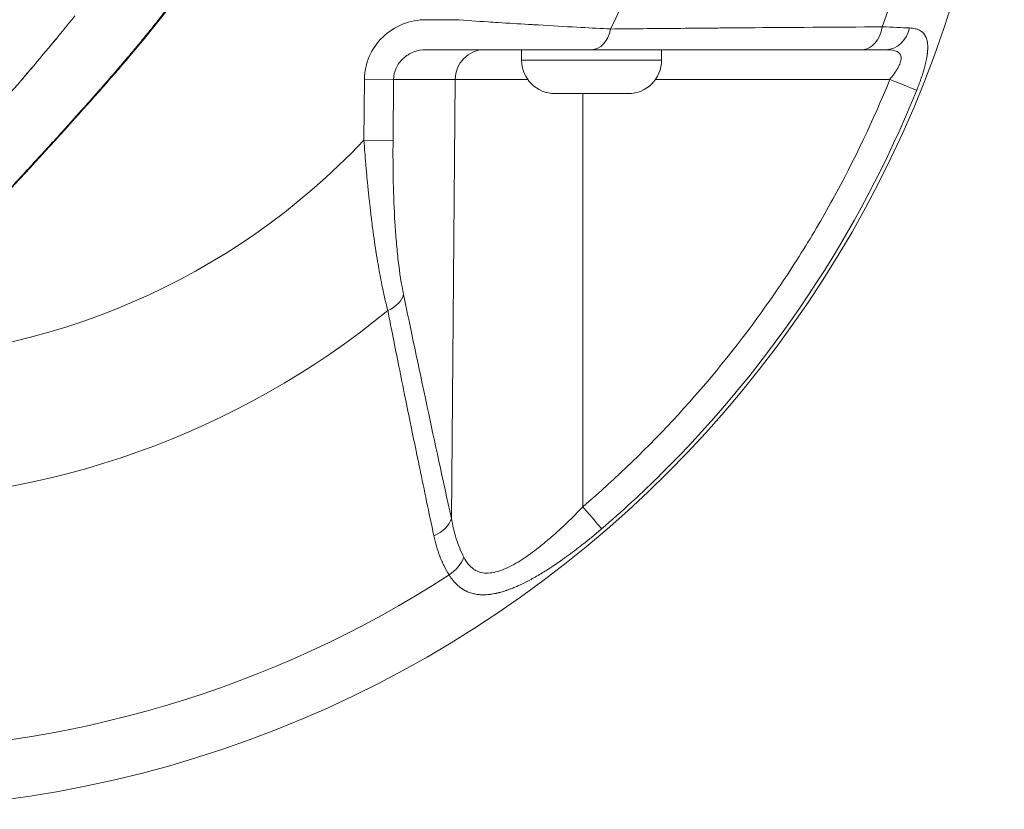
# Model space of a CAD drawing. Units: millimetres. Extents: x 3252 to 8341, y 780 to 2286.
# Drawn here: x 4583 to 4681, y 1254 to 1333 of the extents above; entities that cross this region are included whole.
import ezdxf

# ---------------------------------------------------------------- set-up
doc = ezdxf.new("R2010")
doc.units = ezdxf.units.MM

msp = doc.modelspace()

# ---------------------------------------------------------------- linework, layer by layer
at = {"lineweight": 15, "ltscale": 9}
for p, q in [((4626.10138, 1332.82997), (4623.19949, 1332.82997)), ((4635.76375, 1332.22125), (4635.76375, 1332.22128)), ((4643.76375, 1331.91963), (4643.76375, 1331.91963)), ((4646.2822, 1331.94344), (4646.2822, 1331.94348)), ((4585.54272, 1330.14808), (4585.54274, 1330.14805)), ((4623.19949, 1329.82997), (4626.10138, 1329.82997)), ((4632.76375, 1328.77997), (4632.76375, 1329.82997)), ((4646.76375, 1328.77997), (4646.76375, 1329.82997)), ((4632.76375, 1328.77997), (4646.76375, 1328.77997)), ((4582.9717, 1327.09972), (4582.9717, 1327.09971)), ((4617.0314, 1326.88233), (4616.9767, 1320.7851)), ((4617.0314, 1326.88233), (4619.94943, 1326.85615)), ((4619.89473, 1320.75892), (4619.94943, 1326.85615)), ((4626.1008, 1326.85615), (4619.94943, 1326.85615)), ((4625.728, 1282.93878), (4626.1008, 1326.85615)), ((4626.1008, 1326.85615), (4633.37123, 1326.85615)), ((4669.61383, 1326.85615), (4646.15627, 1326.85615)), ((4643.41375, 1325.42997), (4636.11375, 1325.42997)), ((4638.89245, 1325.42997), (4638.8877, 1284.09941)), ((4619.89473, 1320.75892), (4616.9767, 1320.7851))]:
    msp.add_line(p, q, dxfattribs=at)
for centre, radius, start, end in [((4566.06806, 1368.82997), 115, 270, 0), ((4566.06806, 1368.82997), 84.14214, 333.9654548, 0), ((4566.06806, 1368.82997), 109.14214, 340.3433309, 0), ((4636.11375, 1328.77997), 3.35, 180, 270), ((4643.41375, 1328.77997), 3.35, 270, 0), ((4566.06806, 1368.82997), 70, 270, 316.6577117), ((4566.06806, 1368.82997), 84.14214, 270, 309.3068205), ((4566.06806, 1368.82997), 109.14214, 270, 302.991681)]:
    msp.add_arc(centre, radius, start, end, dxfattribs=at)
for centre, major_axis, ratio, start_param, end_param in [((4639.76618, 1332.82997), (0, -3), 0.66836023, 0, 1.25522636), ((4666.85225, 1332.82997), (0, -3), 0.68557651, 0, 1.33063553), ((4669.21568, 1332.82997), (0, -3), 0.82341697, 0, 1.29095334), ((4629.01883, 1326.82997), (0, 3), 0.97271162, 0, 1.56206968), ((4618.02603, 1305.36515), (2.93781, 0.60767), 0.66317186, -1.23680026, -0.31517031), ((4638.84822, 1284.12559), (1.95317, -2.27709), 0.00430775, 0.19520338, 1.55560426), ((4622.80998, 1282.96496), (2.93067, 0.64124), 0.68213091, -1.31321908, -0.32286564), ((4624.34274, 1279.0663), (2.53754, 1.60028), 0.70707613, -1.56148532, -0.73921112)]:
    msp.add_ellipse(centre, major_axis=major_axis, ratio=ratio, start_param=start_param, end_param=end_param, dxfattribs=at)
at = {"lineweight": 15, "ltscale": 9, "extrusion": (-4.05773e-15, -1.05145e-14, -1)}
msp.add_ellipse((4669.57435, 1326.88233), major_axis=(2.78105, -1.12507), ratio=0.00315479, start_param=0.19332986, end_param=1.55532369, dxfattribs=at)
at = {"lineweight": 15, "ltscale": 9}
for points, knots in [([(4609.78594, 1368.82997), (4609.78731, 1366.87802), (4609.6998, 1364.91873), (4609.35615, 1361.23649), (4609.11291, 1359.49696), (4608.48074, 1356.15906), (4608.09353, 1354.54889), (4607.18464, 1351.44066), (4606.6597, 1349.93563), (4605.47658, 1346.99379), (4604.81078, 1345.5578), (4603.32954, 1342.7023), (4602.50234, 1341.29314), (4600.65973, 1338.39928), (4599.63315, 1336.92906), (4597.20797, 1333.65232), (4595.78681, 1331.87378), (4592.30749, 1327.70108), (4590.21105, 1325.32654), (4585.44963, 1320.04392), (4582.75881, 1317.11946), (4577.31204, 1311.31425), (4574.54937, 1308.45319), (4568.83439, 1302.87399), (4565.87963, 1300.15549), (4559.62584, 1294.67209), (4556.32962, 1291.90341), (4549.17981, 1286.20145), (4545.30496, 1283.26847), (4538.13922, 1278.28991), (4534.94341, 1276.1826), (4529.02406, 1272.5872), (4526.33196, 1271.07387), (4521.28512, 1268.52563), (4518.96929, 1267.44469), (4514.26478, 1265.45064), (4511.86688, 1264.53567), (4507.08568, 1262.97533), (4504.69782, 1262.31788), (4500.041, 1261.31745), (4497.7689, 1260.95214), (4493.24941, 1260.46735), (4490.99453, 1260.34239), (4486.44322, 1260.32041), (4484.13961, 1260.42885), (4479.51791, 1260.88316), (4477.19333, 1261.23529), (4472.57606, 1262.18546), (4470.27862, 1262.78885), (4465.62184, 1264.22262), (4463.26202, 1265.06616), (4458.31672, 1267.02478), (4455.7385, 1268.16261), (4450.30472, 1270.74081), (4447.45932, 1272.20246), (4441.37462, 1275.48466), (4438.14871, 1277.32392), (4431.16703, 1281.42728), (4427.42361, 1283.70015), (4419.45339, 1288.70218), (4415.24853, 1291.46048), (4406.55387, 1297.23468), (4402.06207, 1300.23486), (4393.43049, 1305.7119), (4389.28886, 1308.21667), (4381.55964, 1312.52929), (4377.97892, 1314.38715), (4371.13974, 1317.70197), (4367.8929, 1319.17935), (4362.13905, 1321.6888), (4359.64062, 1322.74185), (4357.07941, 1323.74197)], [0, 0, 0, 0, 5.85586111, 5.85586111, 11.20417088, 11.20417088, 16.4324976, 16.4324976, 21.71947722, 21.71947722, 27.27767561, 27.27767561, 33.35254842, 33.35254842, 40.34735555, 40.34735555, 49.42954886, 49.42954886, 61.95855334, 61.95855334, 77.06420296, 77.06420296, 91.56282987, 91.56282987, 105.92015047, 105.92015047, 121.17231885, 121.17231885, 138.11129729, 138.11129729, 150.80748593, 150.80748593, 160.62894867, 160.62894867, 168.50631843, 168.50631843, 176.28852971, 176.28852971, 183.71817919, 183.71817919, 190.5970538, 190.5970538, 197.35545845, 197.35545845, 204.28069016, 204.28069016, 211.37522874, 211.37522874, 218.58708608, 218.58708608, 226.24816266, 226.24816266, 234.92717308, 234.92717308, 244.86463357, 244.86463357, 256.51679963, 256.51679963, 270.42089299, 270.42089299, 286.55935339, 286.55935339, 304.16512484, 304.16512484, 320.29589446, 320.29589446, 334.05254994, 334.05254994, 346.65650089, 346.65650089, 356.14281434, 356.14281434, 356.14281434, 356.14281434]), ([(4581.70797, 1316.0911), (4581.86671, 1316.26224), (4582.03683, 1316.4458), (4582.38782, 1316.82496), (4582.56729, 1317.01901), (4582.87048, 1317.34724), (4582.988, 1317.47456), (4583.29584, 1317.8083), (4583.491, 1318.02013), (4583.88791, 1318.45148), (4584.08885, 1318.67012), (4584.42056, 1319.03153), (4584.54649, 1319.16885), (4584.67855, 1319.31296), (4584.68208, 1319.31681), (4584.72313, 1319.36161), (4584.76087, 1319.40281), (4584.81957, 1319.46691), (4584.85601, 1319.5067), (4584.89265, 1319.54672), (4584.91363, 1319.56964), (4584.9196, 1319.57616), (4585.16327, 1319.84237), (4585.39516, 1320.09612), (4585.85464, 1320.59972), (4586.0816, 1320.84891), (4586.53298, 1321.34538), (4586.75654, 1321.59175), (4587.18724, 1322.06728), (4587.39438, 1322.29645), (4587.64656, 1322.57595), (4587.69905, 1322.63416), (4587.77769, 1322.72141), (4587.80427, 1322.75091), (4587.8439, 1322.79491), (4587.86695, 1322.82051), (4587.88989, 1322.84598), (4587.90297, 1322.8605), (4587.9052, 1322.86298), (4588.15629, 1323.14187), (4588.39505, 1323.40777), (4588.86315, 1323.93048), (4589.09206, 1324.18684), (4589.54428, 1324.69476), (4589.7668, 1324.9455), (4590.13294, 1325.35936), (4590.28083, 1325.52692), (4590.43039, 1325.69675), (4590.43638, 1325.70354), (4590.49444, 1325.76949), (4590.54594, 1325.82803), (4590.62233, 1325.91493), (4590.64764, 1325.94374), (4590.6854, 1325.98673), (4590.70737, 1326.01175), (4590.72922, 1326.03664), (4590.74168, 1326.05084), (4590.7442, 1326.05371), (4591.00171, 1326.34715), (4591.24655, 1326.6274), (4591.72979, 1327.18294), (4591.96734, 1327.45739), (4592.36083, 1327.91414), (4592.52122, 1328.10101), (4592.7726, 1328.39489), (4592.8666, 1328.50503), (4593.00485, 1328.66736), (4593.05048, 1328.721), (4593.11823, 1328.80073), (4593.1407, 1328.82719), (4593.165, 1328.85581), (4593.16693, 1328.85808), (4593.1781, 1328.87124), (4593.18731, 1328.88211), (4593.20208, 1328.8995), (4593.21041, 1328.90932), (4593.22011, 1328.92076), (4593.22426, 1328.92566), (4593.22703, 1328.92893), (4593.22779, 1328.92982), (4593.47926, 1329.22639), (4593.72391, 1329.51677), (4594.20708, 1330.09415), (4594.44545, 1330.38104), (4594.918, 1330.95396), (4595.15191, 1331.23979), (4595.52861, 1331.70382), (4595.67448, 1331.88447), (4596.00989, 1332.30211), (4596.19809, 1332.5382), (4596.57, 1333.0083), (4596.75361, 1333.24223), (4597.11789, 1333.7101), (4597.29836, 1333.94387), (4597.61145, 1334.35289), (4597.74569, 1334.52944), (4597.97097, 1334.82775), (4598.06323, 1334.95051), (4598.19978, 1335.1331), (4598.24499, 1335.19371), (4598.31219, 1335.28401), (4598.3344, 1335.3139), (4598.35671, 1335.34394), (4598.35687, 1335.34416), (4598.36819, 1335.3594), (4598.38767, 1335.38567), (4598.40711, 1335.4119), (4598.4182, 1335.42687), (4598.42044, 1335.4299), (4598.61421, 1335.69158), (4598.80235, 1335.94841), (4599.17512, 1336.46305), (4599.3597, 1336.72086), (4599.72561, 1337.23811), (4599.90687, 1337.49755), (4600.1373, 1337.83165), (4600.1892, 1337.90719), (4600.33676, 1338.12277), (4600.43179, 1338.26262), (4600.57296, 1338.4719), (4600.61979, 1338.54159), (4600.68969, 1338.64598), (4600.71293, 1338.68076), (4600.74729, 1338.73227), (4600.75844, 1338.74901), (4600.77001, 1338.76638), (4600.77043, 1338.76701), (4600.78241, 1338.78501), (4600.79308, 1338.80105), (4601.0043, 1339.11891), (4601.20132, 1339.42036), (4601.49356, 1339.87564), (4601.59043, 1340.02792), (4601.73484, 1340.25707), (4601.78282, 1340.33358), (4601.8609, 1340.45866), (4601.89108, 1340.50716), (4601.93276, 1340.57434), (4601.94431, 1340.59298), (4601.9618, 1340.62124), (4601.96834, 1340.63181), (4602.08946, 1340.82776), (4602.20651, 1341.01935), (4602.44019, 1341.40702), (4602.55677, 1341.60291), (4602.79158, 1342.00318), (4602.9098, 1342.20755), (4603.0286, 1342.41622)], [0, 0, 0, 0, 0.02500961, 0.02500961, 0.04840426, 0.04840426, 0.0625, 0.0625, 0.0842568, 0.0842568, 0.10494453, 0.10494453, 0.1171875, 0.1171875, 0.11752339, 0.11752339, 0.12109375, 0.12109375, 0.12304687, 0.12451172, 0.12451172, 0.125, 0.125, 0.15079038, 0.15079038, 0.17770657, 0.17770657, 0.20615489, 0.20615489, 0.23460321, 0.23460321, 0.2421875, 0.2421875, 0.24609375, 0.24609375, 0.24804687, 0.24951172, 0.24951172, 0.25, 0.25, 0.27803768, 0.27803768, 0.30683152, 0.30683152, 0.336998, 0.336998, 0.35847815, 0.35847815, 0.359375, 0.359375, 0.3671875, 0.3671875, 0.37109375, 0.37109375, 0.37304687, 0.37451172, 0.37451172, 0.375, 0.375, 0.4084114, 0.4084114, 0.44339538, 0.44339538, 0.46875, 0.46875, 0.484375, 0.484375, 0.4921875, 0.4921875, 0.49609375, 0.49609375, 0.49643152, 0.49643152, 0.49804687, 0.49804687, 0.49902344, 0.49951172, 0.49975586, 0.49975586, 0.5, 0.5, 0.53035948, 0.53035948, 0.56117576, 0.56117576, 0.59276515, 0.59276515, 0.61322656, 0.61322656, 0.64054007, 0.64054007, 0.66826744, 0.66826744, 0.69671608, 0.69671608, 0.71875, 0.71875, 0.734375, 0.734375, 0.7421875, 0.7421875, 0.74606499, 0.74606499, 0.74609375, 0.74609375, 0.74804687, 0.74951172, 0.74951172, 0.75, 0.75, 0.77817329, 0.77817329, 0.8065805, 0.8065805, 0.83533778, 0.83533778, 0.84375, 0.84375, 0.859375, 0.859375, 0.8671875, 0.8671875, 0.87109375, 0.87109375, 0.87297563, 0.87297563, 0.87304687, 0.87304687, 0.875, 0.875, 0.90625, 0.90625, 0.921875, 0.921875, 0.9296875, 0.9296875, 0.93462773, 0.93462773, 0.93652344, 0.93652344, 0.9375, 0.9375, 0.95863807, 0.95863807, 0.97931903, 0.97931903, 1, 1, 1, 1]), ([(4623.19949, 1332.82997), (4622.39641, 1332.82997), (4621.59391, 1332.67556), (4620.10892, 1332.08093), (4619.42714, 1331.64095), (4618.28666, 1330.54123), (4617.8284, 1329.88192), (4617.20415, 1328.44269), (4617.03841, 1327.66347), (4617.0314, 1326.88233)], [0, 0, 0, 0, 0.25, 0.25, 0.5, 0.5, 0.75, 0.75, 1, 1, 1, 1]), ([(4626.10138, 1332.82997), (4627.2195, 1332.75294), (4628.32283, 1332.67893), (4629.4008, 1332.60905), (4629.73773, 1332.5872), (4630.07219, 1332.56575), (4630.40391, 1332.54469), (4631.44866, 1332.47835), (4632.46593, 1332.41603), (4633.44708, 1332.35736), (4633.6106, 1332.34758), (4633.77313, 1332.3379), (4633.93461, 1332.32832), (4634.01536, 1332.32352), (4634.09584, 1332.31876), (4634.17606, 1332.31401), (4634.21617, 1332.31164), (4634.25621, 1332.30927), (4634.29619, 1332.30691), (4634.31618, 1332.30573), (4634.33615, 1332.30455), (4634.35611, 1332.30338), (4634.37606, 1332.3022), (4634.3947, 1332.3011), (4634.41592, 1332.29985), (4635.77439, 1332.21976), (4637.07433, 1332.14588), (4638.29147, 1332.07899), (4639.36493, 1332.02), (4640.37395, 1331.96643), (4641.30339, 1331.91804), (4641.42778, 1331.91157), (4641.55074, 1331.90519), (4641.67225, 1331.8989)], [0, 0, 0, 0, 0.19046752, 0.19046752, 0.19046752, 0.25, 0.25, 0.25, 0.4375, 0.4375, 0.4375, 0.46875, 0.46875, 0.46875, 0.484375, 0.484375, 0.484375, 0.4921875, 0.4921875, 0.4921875, 0.49609375, 0.49609375, 0.49609375, 0.5, 0.5, 0.5, 0.75, 0.75, 0.75, 0.97049077, 0.97049077, 0.97049077, 1, 1, 1, 1]), ([(4641.67225, 1331.8989), (4643.80129, 1331.92051), (4646.00427, 1331.94127), (4649.42026, 1331.9719), (4650.57751, 1331.982), (4652.34129, 1331.99695), (4653.23016, 1332.00437), (4654.2794, 1332.01289), (4654.80707, 1332.01712), (4655.10001, 1332.01945), (4655.24202, 1332.02058), (4655.31782, 1332.02117), (4655.32849, 1332.02126), (4659.57514, 1332.05477), (4664.0792, 1332.08651), (4668.84996, 1332.1164)], [0, 0, 0, 0, 0.25, 0.25, 0.375, 0.375, 0.4375, 0.46875, 0.484375, 0.4921875, 0.49902344, 0.49902344, 0.5, 0.5, 1, 1, 1, 1]), ([(4671.58983, 1332.00136), (4671.69153, 1331.99717), (4671.78874, 1331.9891), (4671.97489, 1331.96496), (4672.06376, 1331.94885), (4672.20476, 1331.91526), (4672.2593, 1331.90001), (4672.3184, 1331.88085), (4672.32486, 1331.87872), (4672.38025, 1331.86015), (4672.42748, 1331.84207), (4672.51333, 1331.80497), (4672.5523, 1331.78629), (4672.61638, 1331.7524), (4672.64214, 1331.73783), (4672.70842, 1331.69774), (4672.74789, 1331.67118), (4672.7978, 1331.63383), (4672.80975, 1331.62457), (4672.82779, 1331.61012), (4672.83373, 1331.60527), (4672.84315, 1331.59745), (4672.84648, 1331.59466), (4672.86874, 1331.57578), (4672.88705, 1331.55938), (4672.95096, 1331.4988), (4672.99381, 1331.45204), (4673.0434, 1331.38954), (4673.0532, 1331.37671), (4673.09386, 1331.32154), (4673.12274, 1331.27731), (4673.16286, 1331.2078), (4673.1757, 1331.18411), (4673.19417, 1331.14777), (4673.20019, 1331.13553), (4673.21029, 1331.11431), (4673.21431, 1331.10568), (4673.22004, 1331.09306), (4673.22169, 1331.08939), (4673.23879, 1331.05099), (4673.25318, 1331.01546), (4673.28129, 1330.93897), (4673.29474, 1330.89798), (4673.31766, 1330.81942), (4673.32743, 1330.78211), (4673.34664, 1330.69986), (4673.3558, 1330.65463), (4673.3669, 1330.59037), (4673.36983, 1330.57223), (4673.37755, 1330.52117), (4673.38195, 1330.48788), (4673.3881, 1330.43402), (4673.39017, 1330.41405), (4673.39339, 1330.37965), (4673.39463, 1330.36542), (4673.40003, 1330.29777), (4673.40302, 1330.24376), (4673.40676, 1330.12885), (4673.40728, 1330.0676), (4673.40558, 1329.94302), (4673.40339, 1329.8797), (4673.39816, 1329.78366), (4673.39614, 1329.75195), (4673.38886, 1329.65213), (4673.38255, 1329.58312), (4673.37088, 1329.47605), (4673.36652, 1329.43902), (4673.35398, 1329.33987), (4673.34522, 1329.27741), (4673.31784, 1329.09857), (4673.29706, 1328.98042), (4673.26161, 1328.79999), (4673.24916, 1328.73965), (4673.2286, 1328.64433), (4673.22097, 1328.60977), (4673.20196, 1328.52567), (4673.1903, 1328.47563), (4673.16672, 1328.37732), (4673.15483, 1328.32907), (4673.12894, 1328.22651), (4673.11473, 1328.17172), (4673.06522, 1327.98563), (4673.0279, 1327.85286), (4672.9843, 1327.70525), (4672.98037, 1327.69202), (4672.95396, 1327.60341), (4672.93069, 1327.5273), (4672.88247, 1327.37339), (4672.85751, 1327.29557), (4672.81408, 1327.16306), (4672.79593, 1327.10849), (4672.76657, 1327.02141), (4672.75551, 1326.98889), (4672.71036, 1326.85716), (4672.67548, 1326.75781), (4672.60385, 1326.55833), (4672.5671, 1326.45821), (4672.49218, 1326.2584), (4672.45404, 1326.15872), (4672.37843, 1325.96493), (4672.34105, 1325.87086), (4672.3029, 1325.77654)], [0, 0, 0, 0, 0.04666828, 0.04666828, 0.09361279, 0.09361279, 0.125, 0.125, 0.12887276, 0.12887276, 0.15835806, 0.15835806, 0.18442929, 0.18442929, 0.20269363, 0.20269363, 0.23259117, 0.23259117, 0.2421875, 0.2421875, 0.2472938, 0.2472938, 0.25, 0.25, 0.26470107, 0.26470107, 0.30284243, 0.30284243, 0.3125, 0.3125, 0.34375, 0.34375, 0.359375, 0.359375, 0.3671875, 0.3671875, 0.37276561, 0.37276561, 0.375, 0.375, 0.39553514, 0.39553514, 0.41800677, 0.41800677, 0.4375, 0.4375, 0.46001277, 0.46001277, 0.46875, 0.46875, 0.484375, 0.484375, 0.49361708, 0.49361708, 0.5, 0.5, 0.52326858, 0.52326858, 0.54858177, 0.54858177, 0.57364938, 0.57364938, 0.58581962, 0.58581962, 0.61158948, 0.61158948, 0.625, 0.625, 0.64709347, 0.64709347, 0.6875, 0.6875, 0.70748955, 0.70748955, 0.71875, 0.71875, 0.73473804, 0.73473804, 0.75, 0.75, 0.76727721, 0.76727721, 0.80845013, 0.80845013, 0.8125, 0.8125, 0.83553386, 0.83553386, 0.85878333, 0.85878333, 0.875, 0.875, 0.88464786, 0.88464786, 0.91401108, 0.91401108, 0.9434637, 0.9434637, 0.97262817, 0.97262817, 1, 1, 1, 1]), ([(4586.30337, 1331.06538), (4586.26613, 1331.02025), (4586.22888, 1330.97515), (4586.19163, 1330.93008), (4586.08504, 1330.8011), (4585.97842, 1330.67236), (4585.87178, 1330.54384), (4585.81733, 1330.47822), (4585.76288, 1330.41267), (4585.70843, 1330.34717), (4585.65321, 1330.28074), (4585.59801, 1330.21441), (4585.54274, 1330.14805)], [0.352491093, 0.352491093, 0.352491093, 0.352491093, 0.374824678, 0.374824678, 0.374824678, 0.43873865, 0.43873865, 0.43873865, 0.47136897, 0.47136897, 0.47136897, 0.50445916, 0.50445916, 0.50445916, 0.50445916]), ([(4619.94943, 1326.85615), (4619.95312, 1327.24672), (4620.04045, 1327.63633), (4620.36938, 1328.35594), (4620.61084, 1328.6856), (4621.21178, 1329.23546), (4621.57102, 1329.45545), (4622.35349, 1329.75277), (4622.77633, 1329.82997), (4623.19949, 1329.82997)], [0, 0, 0, 0, 0.25, 0.25, 0.5, 0.5, 0.75, 0.75, 1, 1, 1, 1]), ([(4626.10138, 1329.82997), (4627.35323, 1329.82997), (4628.58858, 1329.82997), (4630.41619, 1329.82997), (4631.02115, 1329.82997), (4632.2222, 1329.82997), (4632.81994, 1329.82997), (4634.58814, 1329.82997), (4635.70855, 1329.82997), (4637.83044, 1329.82997), (4638.8322, 1329.82997), (4639.76618, 1329.82997)], [0, 0, 0, 0, 0.25, 0.25, 0.375, 0.375, 0.5, 0.5, 0.75, 0.75, 1, 1, 1, 1]), ([(4666.85225, 1329.82997), (4662.10407, 1329.82997), (4657.61379, 1329.82997), (4653.38084, 1329.82997), (4648.50037, 1329.82997), (4643.96185, 1329.82997), (4639.76618, 1329.82997)], [0, 0, 0, 0, 0.46447477, 0.46447477, 0.46447477, 1, 1, 1, 1]), ([(4669.21568, 1329.82997), (4669.45277, 1329.82997), (4669.66766, 1329.81587), (4670.04842, 1329.75314), (4670.21546, 1329.70342), (4670.47942, 1329.56656), (4670.57874, 1329.47961), (4670.6778, 1329.31675), (4670.70192, 1329.25768), (4670.73296, 1329.13199), (4670.74004, 1329.06508), (4670.73853, 1328.92306), (4670.72982, 1328.8475), (4670.69783, 1328.68999), (4670.67476, 1328.60866), (4670.61623, 1328.44102), (4670.58078, 1328.35471), (4670.49857, 1328.17713), (4670.45166, 1328.08565), (4670.29861, 1327.80974), (4670.17954, 1327.62195), (4669.913, 1327.2386), (4669.76686, 1327.04532), (4669.61383, 1326.85615)], [0, 0, 0, 0, 0.125, 0.125, 0.25, 0.25, 0.375, 0.375, 0.4375, 0.4375, 0.5, 0.5, 0.5625, 0.5625, 0.625, 0.625, 0.6875, 0.6875, 0.75, 0.75, 0.875, 0.875, 1, 1, 1, 1]), ([(4669.61383, 1326.85615), (4667.95901, 1322.76561), (4666.06304, 1318.77596), (4663.3865, 1313.91719), (4662.83581, 1312.95188), (4661.70333, 1311.03425), (4661.12061, 1310.08054), (4659.33472, 1307.25403), (4658.09275, 1305.41355), (4654.21582, 1300.02105), (4651.43036, 1296.59752), (4645.46118, 1290.0905), (4642.27744, 1287.00694), (4638.8877, 1284.09941)], [0, 0, 0, 0, 0.25, 0.25, 0.3125, 0.3125, 0.375, 0.375, 0.5, 0.5, 0.75, 0.75, 1, 1, 1, 1]), ([(4672.3029, 1325.77654), (4666.51418, 1311.4637), (4657.76988, 1298.30778), (4646.74068, 1287.39724), (4644.81604, 1285.49331), (4642.82291, 1283.65707), (4640.7662, 1281.89338)], [0, 0, 0, 0, 0.85142305, 0.85142305, 0.85142305, 1, 1, 1, 1]), ([(4619.36983, 1303.72375), (4619.29316, 1304.01429), (4619.21786, 1304.31491), (4619.1439, 1304.62509), (4619.06939, 1304.93759), (4618.99623, 1305.2598), (4618.9245, 1305.59106), (4618.89565, 1305.72428), (4618.86703, 1305.85897), (4618.83864, 1305.99507), (4618.76478, 1306.34923), (4618.69249, 1306.71299), (4618.62189, 1307.08556), (4618.61267, 1307.13421), (4618.60348, 1307.18301), (4618.59432, 1307.23196), (4618.57651, 1307.3271), (4618.55881, 1307.42281), (4618.54122, 1307.51906), (4618.49105, 1307.79356), (4618.44178, 1308.07255), (4618.39338, 1308.35575), (4618.32764, 1308.74042), (4618.26353, 1309.13286), (4618.20109, 1309.53237), (4618.19656, 1309.56139), (4618.19203, 1309.59045), (4618.18751, 1309.61956), (4618.16905, 1309.73843), (4618.15077, 1309.85776), (4618.13262, 1309.97777), (4618.06933, 1310.39622), (4618.00783, 1310.82197), (4617.9481, 1311.25432), (4617.94352, 1311.28745), (4617.93895, 1311.32062), (4617.9344, 1311.35382), (4617.91409, 1311.5018), (4617.894, 1311.65053), (4617.87412, 1311.8), (4617.83678, 1312.08066), (4617.80018, 1312.3639), (4617.76433, 1312.64954), (4617.70917, 1313.0889), (4617.65576, 1313.53397), (4617.60408, 1313.98411), (4617.58264, 1314.1708), (4617.56151, 1314.35837), (4617.54067, 1314.54677), (4617.49052, 1315.00016), (4617.44211, 1315.45835), (4617.39541, 1315.92074), (4617.38417, 1316.03206), (4617.37302, 1316.1436), (4617.36198, 1316.25538), (4617.32662, 1316.61339), (4617.29226, 1316.97399), (4617.25893, 1317.33667), (4617.21508, 1317.81379), (4617.17299, 1318.29467), (4617.13266, 1318.77878), (4617.11278, 1319.01734), (4617.09333, 1319.25669), (4617.0743, 1319.49676), (4617.04044, 1319.92401), (4617.00791, 1320.35357), (4616.9767, 1320.7851)], [0, 0, 0, 0, 0.06935331, 0.06935331, 0.06935331, 0.13922771, 0.13922771, 0.13922771, 0.1673293, 0.1673293, 0.1673293, 0.24045193, 0.24045193, 0.24045193, 0.25, 0.25, 0.25, 0.26856009, 0.26856009, 0.26856009, 0.32149352, 0.32149352, 0.32149352, 0.39339584, 0.39339584, 0.39339584, 0.39861847, 0.39861847, 0.39861847, 0.4199456, 0.4199456, 0.4199456, 0.49430257, 0.49430257, 0.49430257, 0.5, 0.5, 0.5, 0.52538996, 0.52538996, 0.52538996, 0.57306426, 0.57306426, 0.57306426, 0.64639407, 0.64639407, 0.64639407, 0.67680798, 0.67680798, 0.67680798, 0.75, 0.75, 0.75, 0.76762021, 0.76762021, 0.76762021, 0.82405728, 0.82405728, 0.82405728, 0.89830182, 0.89830182, 0.89830182, 0.93488824, 0.93488824, 0.93488824, 1, 1, 1, 1]), ([(4620.94405, 1305.33897), (4620.73144, 1306.36682), (4620.55809, 1307.49877), (4620.34457, 1309.31902), (4620.28126, 1309.94658), (4620.16933, 1311.24021), (4620.12168, 1311.89486), (4620.00025, 1313.87903), (4619.94783, 1315.22866), (4619.88868, 1317.97089), (4619.88224, 1319.36781), (4619.89473, 1320.75892)], [0, 0, 0, 0, 0.25, 0.25, 0.375, 0.375, 0.5, 0.5, 0.75, 0.75, 1, 1, 1, 1]), ([(4620.94405, 1305.33897), (4621.6566, 1301.89416), (4622.43623, 1298.19147), (4623.28317, 1294.23175), (4623.29484, 1294.17719), (4623.30652, 1294.12257), (4623.31822, 1294.06791), (4624.06891, 1290.55954), (4624.87221, 1286.85), (4625.728, 1282.93878)], [0, 0, 0, 0, 0.52681269, 0.52681269, 0.52681269, 0.53407201, 0.53407201, 0.53407201, 1, 1, 1, 1]), ([(4623.97951, 1281.19515), (4623.73395, 1282.35579), (4623.49308, 1283.49918), (4623.25683, 1284.62536), (4623.02037, 1285.75252), (4622.78853, 1286.86244), (4622.56131, 1287.95515), (4622.43957, 1288.54058), (4622.31916, 1289.12107), (4622.20007, 1289.69664), (4622.10617, 1290.1505), (4622.01309, 1290.60131), (4621.92084, 1291.04905), (4621.87471, 1291.27291), (4621.8288, 1291.49602), (4621.78309, 1291.71836), (4621.76024, 1291.82953), (4621.73743, 1291.9405), (4621.71468, 1292.05129), (4621.70331, 1292.10668), (4621.69195, 1292.16203), (4621.6806, 1292.21733), (4621.67067, 1292.26571), (4621.66075, 1292.31406), (4621.65084, 1292.36237), (4621.64973, 1292.36779), (4621.64873, 1292.37265), (4621.64758, 1292.37827), (4621.63562, 1292.43656), (4621.62154, 1292.5052), (4621.60853, 1292.5687), (4621.40701, 1293.55184), (4621.20925, 1294.52176), (4621.01518, 1295.47851), (4620.80874, 1296.4962), (4620.60647, 1297.49899), (4620.40833, 1298.48693), (4620.20996, 1299.47608), (4620.01572, 1300.45034), (4619.82567, 1301.40976), (4619.67094, 1302.19091), (4619.51897, 1302.96223), (4619.36983, 1303.72375)], [0, 0, 0, 0, 0.147807113, 0.147807113, 0.147807113, 0.295742341, 0.295742341, 0.295742341, 0.375, 0.375, 0.375, 0.4375, 0.4375, 0.4375, 0.46875, 0.46875, 0.46875, 0.484375, 0.484375, 0.484375, 0.4921875, 0.4921875, 0.4921875, 0.499023437, 0.499023437, 0.499023437, 0.499790469, 0.499790469, 0.499790469, 0.507746633, 0.507746633, 0.507746633, 0.630938282, 0.630938282, 0.630938282, 0.761977898, 0.761977898, 0.761977898, 0.893178181, 0.893178181, 0.893178181, 1, 1, 1, 1]), ([(4638.8877, 1284.09941), (4638.36766, 1283.55572), (4637.84255, 1283.02841), (4636.78176, 1282.0089), (4636.24611, 1281.51661), (4635.43277, 1280.80952), (4635.15999, 1280.57909), (4634.61049, 1280.13033), (4634.33275, 1279.91124), (4633.50227, 1279.28309), (4632.95143, 1278.90142), (4632.12667, 1278.40451), (4631.85093, 1278.25109), (4631.3039, 1277.97812), (4631.03469, 1277.85951), (4630.50484, 1277.6639), (4630.24419, 1277.58685), (4629.7315, 1277.48308), (4629.47934, 1277.45696), (4629.00057, 1277.46558), (4628.77178, 1277.49971), (4628.44437, 1277.60113), (4628.33733, 1277.64362), (4628.1317, 1277.74493), (4628.03309, 1277.80361), (4627.74906, 1278.00338), (4627.57542, 1278.16814), (4627.25602, 1278.56019), (4627.11015, 1278.78861), (4626.98029, 1279.04012)], [0, 0, 0, 0, 0.125, 0.125, 0.25, 0.25, 0.3125, 0.3125, 0.375, 0.375, 0.5, 0.5, 0.5625, 0.5625, 0.625, 0.625, 0.6875, 0.6875, 0.75, 0.75, 0.8125, 0.8125, 0.84375, 0.84375, 0.875, 0.875, 0.9375, 0.9375, 1, 1, 1, 1]), ([(4626.98029, 1279.04012), (4626.67582, 1279.62983), (4626.4267, 1280.25404), (4626.01521, 1281.55703), (4625.8531, 1282.236), (4625.728, 1282.93878)], [0, 0, 0, 0, 0.5, 0.5, 1, 1, 1, 1]), ([(4625.49783, 1277.28705), (4625.3174, 1277.57332), (4625.15044, 1277.87236), (4624.91953, 1278.33967), (4624.80895, 1278.57802), (4624.68833, 1278.86422), (4624.63009, 1279.00934), (4624.60557, 1279.07197), (4624.58932, 1279.11382), (4624.5809, 1279.13572), (4624.32768, 1279.79895), (4624.131, 1280.47911), (4623.97951, 1281.19515)], [0, 0, 0, 0, 0.25, 0.25, 0.375, 0.4375, 0.46875, 0.484375, 0.484375, 0.5, 0.5, 1, 1, 1, 1]), ([(4640.7662, 1281.89338), (4640.4516, 1281.62361), (4640.138, 1281.36018), (4639.51162, 1280.84494), (4639.19886, 1280.59317), (4638.85593, 1280.32307), (4638.82456, 1280.29841), (4638.74616, 1280.23694), (4638.69916, 1280.2002), (4638.38349, 1279.95434), (4638.11572, 1279.74985), (4637.58871, 1279.35577), (4637.32944, 1279.16593), (4636.97225, 1278.91014), (4636.87362, 1278.84012), (4636.751, 1278.75383), (4636.72688, 1278.7369), (4636.68129, 1278.70496), (4636.65981, 1278.68994), (4636.62063, 1278.6626), (4636.60407, 1278.65106), (4636.58195, 1278.63568), (4636.57799, 1278.63293), (4636.38039, 1278.4956), (4636.18815, 1278.36445), (4635.91319, 1278.18053), (4635.82938, 1278.12496), (4635.65619, 1278.01115), (4635.56676, 1277.95297), (4635.34217, 1277.80834), (4635.20735, 1277.72288), (4634.97887, 1277.58044), (4634.88487, 1277.52253), (4634.76119, 1277.44729), (4634.73123, 1277.42913), (4634.69228, 1277.40563), (4634.68328, 1277.4002), (4634.63008, 1277.36818), (4634.58596, 1277.34178), (4634.5199, 1277.30249), (4634.49789, 1277.28945), (4634.45762, 1277.26565), (4634.4403, 1277.25544), (4634.41779, 1277.2422), (4634.41393, 1277.23994), (4634.21484, 1277.12303), (4634.02187, 1277.01297), (4633.65701, 1276.81148), (4633.48478, 1276.71927), (4633.13553, 1276.53843), (4632.95869, 1276.45023), (4632.72557, 1276.33853), (4632.66759, 1276.31113), (4632.56575, 1276.2637), (4632.52177, 1276.24344), (4632.44097, 1276.20666), (4632.4041, 1276.19004), (4632.35927, 1276.17004), (4632.34707, 1276.16461), (4632.33488, 1276.1592), (4632.3291, 1276.15664), (4632.32746, 1276.15592), (4632.31074, 1276.14851), (4632.29634, 1276.14217), (4632.27636, 1276.1334), (4632.27169, 1276.13135), (4632.26526, 1276.12854), (4632.26363, 1276.12782), (4632.13449, 1276.07135), (4632.00843, 1276.01829), (4631.77561, 1275.92426), (4631.66851, 1275.88263), (4631.4735, 1275.80985), (4631.38547, 1275.77816), (4631.262, 1275.7354), (4631.22598, 1275.72313), (4631.01881, 1275.65377), (4630.85024, 1275.6021), (4630.63282, 1275.54195), (4630.58157, 1275.52826), (4630.49856, 1275.50689), (4630.46664, 1275.49886), (4630.39365, 1275.48096), (4630.35264, 1275.47123), (4630.29139, 1275.45721), (4630.27101, 1275.45263), (4630.23539, 1275.44477), (4630.22083, 1275.44161), (4630.20032, 1275.43721), (4630.19513, 1275.4361), (4630.00185, 1275.39509), (4629.81846, 1275.36356), (4629.60084, 1275.33546), (4629.56276, 1275.3309), (4629.42263, 1275.31544), (4629.32169, 1275.307), (4629.21533, 1275.30098), (4629.20842, 1275.3006), (4629.11169, 1275.2955), (4629.02298, 1275.29306), (4628.8706, 1275.29285), (4628.80643, 1275.29402), (4628.71053, 1275.29774), (4628.67834, 1275.29933), (4628.61537, 1275.30311), (4628.58458, 1275.30528), (4628.54087, 1275.30884), (4628.52783, 1275.30996), (4628.47792, 1275.31447), (4628.44159, 1275.31823), (4628.36899, 1275.32669), (4628.33272, 1275.33139), (4628.1583, 1275.35646), (4628.02399, 1275.38297), (4627.81119, 1275.43704), (4627.73069, 1275.46047), (4627.58664, 1275.50785), (4627.52254, 1275.53102), (4627.39211, 1275.58242), (4627.32572, 1275.61097), (4627.24912, 1275.64678), (4627.23797, 1275.65207), (4627.19265, 1275.67384), (4627.15874, 1275.69082), (4627.10855, 1275.71699), (4627.09208, 1275.72574), (4627.0587, 1275.74383), (4627.0418, 1275.75316), (4626.95855, 1275.80006), (4626.89313, 1275.83975), (4626.81871, 1275.88825), (4626.80872, 1275.89483), (4626.78136, 1275.91305), (4626.76367, 1275.92505), (4626.73384, 1275.94568), (4626.72154, 1275.9543), (4626.6275, 1276.02102), (4626.54732, 1276.08296), (4626.39013, 1276.21467), (4626.31313, 1276.28446), (4626.19568, 1276.3993), (4626.15413, 1276.44163), (4626.03991, 1276.56282), (4625.9682, 1276.64455), (4625.82822, 1276.81541), (4625.75992, 1276.90449), (4625.63189, 1277.08263), (4625.57192, 1277.17109), (4625.50818, 1277.27074), (4625.503, 1277.27888), (4625.49783, 1277.28705)], [0, 0, 0, 0, 0.05537624, 0.05537624, 0.1109933, 0.1109933, 0.11659636, 0.11659636, 0.125, 0.125, 0.17306289, 0.17306289, 0.21990544, 0.21990544, 0.23780437, 0.23780437, 0.2421875, 0.2421875, 0.24609375, 0.24609375, 0.24931462, 0.24931462, 0.25, 0.25, 0.28266775, 0.28266775, 0.29705711, 0.29705711, 0.3125, 0.3125, 0.33598318, 0.33598318, 0.35249538, 0.35249538, 0.35778346, 0.35778346, 0.359375, 0.359375, 0.3671875, 0.3671875, 0.37109375, 0.37109375, 0.37434123, 0.37434123, 0.375, 0.375, 0.40769349, 0.40769349, 0.4375, 0.4375, 0.46875, 0.46875, 0.47914176, 0.47914176, 0.48707405, 0.48707405, 0.49375873, 0.49375873, 0.49522101, 0.49597652, 0.49597652, 0.49627355, 0.49627355, 0.49904092, 0.49904092, 0.49986448, 0.49986448, 0.50014193, 0.50014193, 0.52179117, 0.52179117, 0.5405515, 0.5405515, 0.55624792, 0.55624792, 0.56274261, 0.56274261, 0.59372139, 0.59372139, 0.60333721, 0.60333721, 0.609375, 0.609375, 0.6171875, 0.6171875, 0.62109375, 0.62109375, 0.62402917, 0.62402917, 0.625, 0.625, 0.65917609, 0.65917609, 0.66646663, 0.66646663, 0.68613174, 0.68613174, 0.6875, 0.6875, 0.70530151, 0.70530151, 0.71845953, 0.71845953, 0.72515193, 0.72515193, 0.73161754, 0.73161754, 0.734375, 0.734375, 0.7421875, 0.7421875, 0.75, 0.75, 0.77927691, 0.77927691, 0.7975533, 0.7975533, 0.8125, 0.8125, 0.82841848, 0.82841848, 0.8311405, 0.8311405, 0.83950243, 0.83950243, 0.84360734, 0.84360734, 0.84784993, 0.84784993, 0.8645882, 0.8645882, 0.8671875, 0.8671875, 0.87173227, 0.87173227, 0.875, 0.875, 0.89755498, 0.89755498, 0.92020644, 0.92020644, 0.93283416, 0.93283416, 0.95531251, 0.95531251, 0.97765626, 0.97765626, 0.9981797, 0.9981797, 1, 1, 1, 1])]:
    msp.add_open_spline(points, degree=3, knots=knots, dxfattribs=at)
for points in [[(4588.06251, 1333.226), (4587.20761, 1332.1598), (4586.36828, 1331.13939), (4585.54272, 1330.14808)], [(4588.06255, 1333.22595), (4587.91806, 1333.04577), (4587.77343, 1332.86619), (4587.62867, 1332.68714)], [(4668.84996, 1332.1164), (4669.88218, 1332.07219), (4670.801, 1332.03383), (4671.58983, 1332.00136)], [(4585.54272, 1330.14808), (4584.67544, 1329.10667), (4583.81857, 1328.09396), (4582.9717, 1327.09972)], [(4585.54274, 1330.14805), (4585.4113, 1329.99024), (4585.27977, 1329.83269), (4585.14816, 1329.67539)], [(4669.21568, 1329.82997), (4668.52995, 1329.82997), (4667.74214, 1329.82997), (4666.85225, 1329.82997)], [(4583.79488, 1328.06858), (4583.52061, 1327.74484), (4583.24621, 1327.42196), (4582.9717, 1327.09971)], [(4582.9717, 1327.09972), (4582.09335, 1326.06853), (4581.21981, 1325.05233), (4580.35182, 1324.046)], [(4582.9717, 1327.09971), (4582.85457, 1326.9622), (4582.73738, 1326.82478), (4582.62011, 1326.68744)]]:
    msp.add_open_spline(points, degree=3, dxfattribs=at)

doc.saveas('drawing.dxf')
